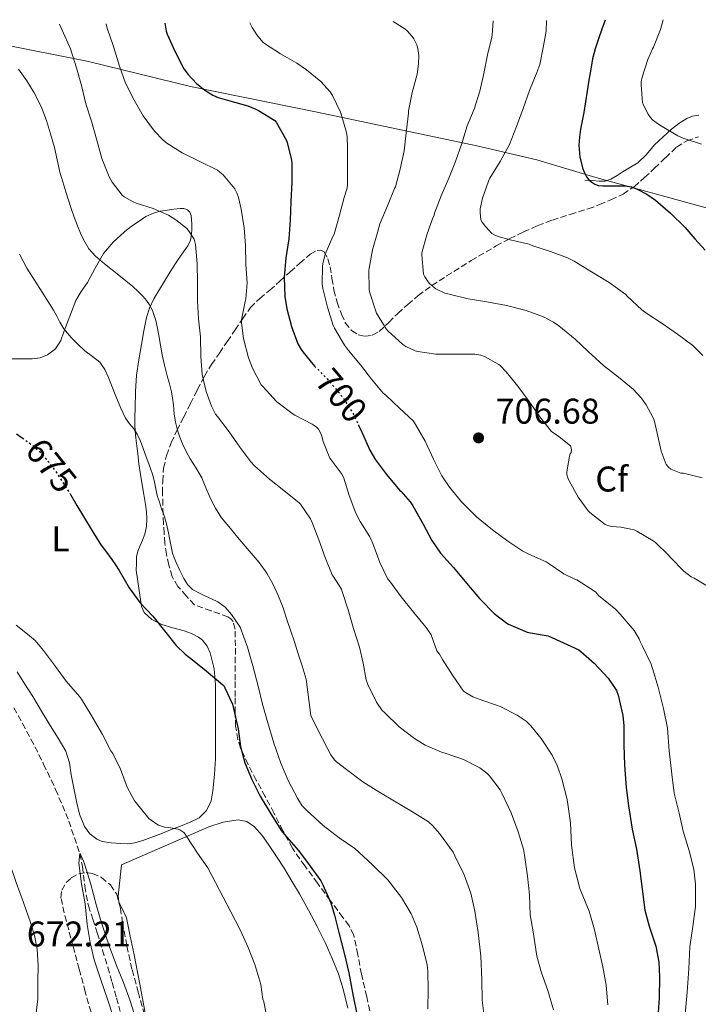
# Model space of a CAD drawing. Units: metres. Extents: x 549575 to 553013, y 4712417 to 4714754.
# Drawn here: x 552710 to 552900, y 4714478 to 4714754 of the extents above; entities that cross this region are included whole.
import ezdxf
from ezdxf.enums import TextEntityAlignment as Align

# ---------------------------------------------------------------- set-up
doc = ezdxf.new("R2010")
doc.units = ezdxf.units.M
doc.header["$MEASUREMENT"] = 0
doc.linetypes.add('DGN Style 3', pattern=[2.435891, 1.739922, -0.695969])
doc.linetypes.add('DGN Style 5', pattern=[1.217945, 0.521977, -0.695969])
for name, color, linetype, lineweight in [('Barranco lineal', 142, 'DGN Style 3', 13), ('Cota de curva de nivel directora', 7, 'Continuous', 0), ('Cota de punto acotado terreno', 7, 'Continuous', 0), ('Curva de nivel directora', 30, 'Continuous', 30), ('Curva de nivel directora no vista', 30, 'DGN Style 5', 30), ('Curva de nivel intermedia', 30, 'Continuous', 0), ('Etiqueta de uso rústico', 92, 'Continuous', 0), ('Etiqueta de zona arbolada', 92, 'Continuous', 0), ('Límite de municipio', 7, 'Continuous', 0), ('Línea  de bancal', 1, 'Continuous', 13), ('Línea de cambio de uso (parcela vista)', 92, 'Continuous', 0), ('Punto acotado terreno (símbolo)', 7, 'Continuous', 0), ('Zona arbolada', 92, 'DGN Style 3', 0)]:
    doc.layers.add(name, color=color, linetype=linetype, lineweight=lineweight)
doc.styles.add('Style-Arial', font='arial.ttf')

# ---------------------------------------------------------------- blocks, each defined once
blk = doc.blocks.new('5PATER')
at = {"layer": 'Punto acotado terreno (símbolo)', "linetype": 'Continuous', "lineweight": 0}
h = blk.add_hatch(color=51, dxfattribs=at)
edge = h.paths.add_edge_path()
edge.add_ellipse((0, 0), major_axis=(-0.11, -0.111), ratio=0.999422, start_angle=0, end_angle=360)

msp = doc.modelspace()

# ---------------------------------------------------------------- linework, layer by layer
at = {"layer": 'Barranco lineal', "color": 142, "linetype": 'DGN Style 3', "lineweight": 13}
msp.add_polyline3d([(552708.26, 4714561.35, 666.18), (552710.71, 4714557.01, 665.96), (552713.08, 4714552.63, 665.82), (552716.63, 4714545.6, 665.66), (552719.99, 4714538.47, 665.49), (552723.7, 4714529.63, 665.27), (552726.74, 4714520.55, 665), (552727.5, 4714516.93, 664.85), (552728.13, 4714511.39, 664.54), (552729.17, 4714505.95, 664.19), (552730.41, 4714502.14, 663.9), (552731.65, 4714498.32, 663.63), (552733.13, 4714493.5, 663.48), (552734.59, 4714488.67, 663.34), (552735.85, 4714484.4, 663.14), (552737.07, 4714480.11, 662.91), (552738.04, 4714476.32, 662.69)], dxfattribs=at)
at = {"layer": 'Curva de nivel directora', "color": 30, "linetype": 'Continuous', "lineweight": 30, "flags": 128}
for points, elevation in [([(552750.61, 4714753.17), (552750.99, 4714750.95), (552751.26, 4714750.18), (552753.34, 4714745.38), (552755.93, 4714740.44), (552757.1, 4714738.82), (552759.47, 4714736.28), (552761.76, 4714734.41), (552764.05, 4714733.01), (552765.49, 4714732.39), (552768.78, 4714731.48), (552773.85, 4714730.09), (552776.11, 4714729.16), (552776.85, 4714728.73), (552781.37, 4714725.97), (552781.79, 4714725.43), (552784.59, 4714720.53), (552784.77, 4714720.05), (552786.06, 4714714.9), (552786.14, 4714713.81), (552786.17, 4714708.66), (552785.92, 4714703.24), (552785.69, 4714697.97), (552785.34, 4714692.79), (552784.49, 4714687.43), (552784.05, 4714682.01), (552784.19, 4714676.61), (552784.72, 4714673.19), (552786.05, 4714668.18), (552787.84, 4714663.41), (552788.77, 4714661.73), (552789.25, 4714661.08), (552792.51, 4714657.07)], 700), ([(552873.89, 4714754.07), (552873.02, 4714751.54), (552872.04, 4714748.81), (552871.1, 4714746.07), (552870.41, 4714743.22), (552869.89, 4714740.34), (552869.39, 4714737.25), (552868.9, 4714734.16), (552868.42, 4714731.17), (552867.95, 4714728.18), (552867.5, 4714725.85), (552867.01, 4714723.52), (552866.7, 4714721.28), (552866.58, 4714719.03), (552866.86, 4714715.69), (552867.68, 4714712.37), (552868.1, 4714711.25), (552868.69, 4714710.2), (552869.34, 4714709.34), (552870.16, 4714708.63), (552871.08, 4714708.07), (552872.08, 4714707.76), (552873.23, 4714707.63), (552874.38, 4714707.59), (552875.66, 4714707.6), (552876.94, 4714707.6), (552878.25, 4714707.6), (552879.55, 4714707.59), (552881.26, 4714707.31), (552882.91, 4714706.68), (552885.57, 4714705.3), (552888, 4714703.6), (552892.27, 4714699.98), (552896.26, 4714696.1), (552899.09, 4714692.82), (552901.95, 4714689.57)], 725), ([(552804.86, 4714640.59), (552805.89, 4714638.39), (552808, 4714633.6), (552809.63, 4714630.88), (552812.72, 4714626.74), (552816.3, 4714622.39), (552816.69, 4714622.05), (552819.29, 4714619.12), (552820.08, 4714617.99), (552822.91, 4714612.88), (552825.37, 4714608.23), (552827.84, 4714604.72), (552831.42, 4714600.66), (552835.09, 4714596.32), (552838.72, 4714592.05), (552839.13, 4714591.6), (552842.85, 4714587.84), (552846.4, 4714585.11), (552846.86, 4714584.85), (552852.06, 4714582.6), (552852.99, 4714582.34), (552857.93, 4714581.56), (552866.58, 4714577.6), (552867.09, 4714577.17), (552870.89, 4714573.9), (552874.81, 4714569.66), (552877.08, 4714566.24), (552877.54, 4714564.88), (552878.89, 4714559.25), (552879.17, 4714556.35), (552879.19, 4714550.96), (552879.33, 4714545.31), (552879.85, 4714539.02), (552880.42, 4714533.94), (552881.46, 4714527.34), (552882.69, 4714521.81), (552883.64, 4714515.68), (552884.32, 4714510.58), (552885.04, 4714504.64), (552886.21, 4714500.21), (552888.08, 4714494.59), (552888.92, 4714490.08), (552889.16, 4714485.95), (552889.01, 4714480.06), (552888.68, 4714474.74)], 700), ([(552709.04, 4714638.18), (552710.64, 4714637.02)], 675), ([(552724.03, 4714621.36), (552724.14, 4714621.19), (552725.97, 4714618.07), (552727.8, 4714614.95), (552730.2, 4714610.96), (552732.68, 4714607.03), (552734.2, 4714604.97), (552735.72, 4714602.92), (552736.76, 4714601.4), (552737.79, 4714599.88), (552740.58, 4714594.95), (552743.56, 4714590.91), (552747.19, 4714587.03), (552750.48, 4714582.95), (552753.76, 4714578.85), (552756.28, 4714576.4), (552757.52, 4714575.47), (552761.62, 4714572.19), (552766.85, 4714567.83), (552767.16, 4714567.43), (552767.4, 4714566.98), (552769.49, 4714562.35), (552769.86, 4714561.17), (552771.08, 4714555.52), (552771.8, 4714550.5), (552773.03, 4714545.95), (552774.92, 4714541.3), (552777.32, 4714536.64), (552780.28, 4714531.71), (552783.27, 4714526.93), (552784.6, 4714525.36), (552788.02, 4714521.39), (552791.03, 4714517.35), (552794.29, 4714512.85), (552794.87, 4714511.73), (552797.08, 4714506.69), (552798.1, 4714503.27), (552799.36, 4714498.4), (552800.84, 4714492.66), (552802.12, 4714487.11), (552803.27, 4714481.04), (552804.42, 4714475.03)], 675)]:
    msp.add_lwpolyline(points, dxfattribs=dict(at, elevation=elevation))
at = {"layer": 'Curva de nivel directora no vista', "color": 30, "linetype": 'DGN Style 5', "lineweight": 30, "flags": 128}
for points, elevation in [([(552792.51, 4714657.07), (552792.56, 4714657.01), (552793.21, 4714656.44), (552797.02, 4714652.47), (552800.53, 4714648.29), (552800.81, 4714647.81), (552803.5, 4714643.49), (552804.86, 4714640.59)], 700), ([(552710.64, 4714637.02), (552711.24, 4714636.58), (552713.44, 4714634.98), (552715.44, 4714633.15), (552717.29, 4714631.16), (552719.04, 4714628.97), (552720.65, 4714626.69), (552724.03, 4714621.36)], 675)]:
    msp.add_lwpolyline(points, dxfattribs=dict(at, elevation=elevation))
at = {"layer": 'Curva de nivel intermedia', "color": 30, "linetype": 'Continuous', "lineweight": 0, "flags": 128}
for points, elevation in [([(552734.15, 4714753.05), (552734.46, 4714751.81), (552736.19, 4714746.68), (552737.87, 4714741.19), (552739.6, 4714736.39), (552742, 4714731.61), (552744.48, 4714727.25), (552747.69, 4714722.92), (552750.01, 4714720.5), (552751.13, 4714719.59), (552755.41, 4714716.9), (552760.41, 4714714.41), (552765.31, 4714712.01), (552766.03, 4714711.51), (552766.88, 4714710.76), (552770.21, 4714706.77), (552770.77, 4714705.65), (552771.21, 4714704.37), (552771.92, 4714701.06), (552772.83, 4714695.89), (552773.17, 4714690.9), (552773.31, 4714685.61), (552773.63, 4714680.47), (552773.29, 4714675.96), (552773.07, 4714675.19), (552772.06, 4714670.1), (552772.06, 4714669.27), (552772.61, 4714664.89), (552774, 4714659.43), (552775.13, 4714656.53), (552777.6, 4714651.91), (552778.09, 4714651.29), (552781.82, 4714647.19), (552782.3, 4714646.79), (552786.57, 4714643.67), (552787.01, 4714643.38), (552791.89, 4714640.85), (552792.97, 4714640.1), (552793.6, 4714639.49), (552793.98, 4714638.84), (552794.45, 4714637.73), (552794.91, 4714636), (552796.77, 4714631.32), (552797.13, 4714630.82), (552800.25, 4714626.74), (552800.7, 4714625.72), (552802.25, 4714620.9), (552804.08, 4714615.92), (552805.29, 4714613.59), (552808.01, 4714609.3), (552808.85, 4714607.43), (552810.8, 4714602.05), (552813.04, 4714597.46), (552813.47, 4714596.93), (552816.77, 4714592.48), (552820.21, 4714588.21), (552823.76, 4714583.91), (552825.21, 4714581.79), (552826.8, 4714577.3), (552827.52, 4714576.42), (552828.4, 4714574.88), (552831.19, 4714570.51), (552834.29, 4714566.02), (552834.8, 4714565.62), (552836.85, 4714564.45), (552838.64, 4714563.78), (552844.53, 4714561.73), (552849.28, 4714559.34), (552851.76, 4714557.6), (552853.08, 4714556.37), (552856.04, 4714552.78), (552859.09, 4714548.1), (552860.58, 4714545.04), (552861.75, 4714541.49), (552863.24, 4714535.71), (552864.23, 4714529.18), (552864.48, 4714522.9), (552865.33, 4714516.5), (552866.8, 4714510.74), (552867.2, 4714509.84), (552869.46, 4714504.37), (552870.93, 4714499.14), (552872.15, 4714493.7), (552873.24, 4714488.77), (552874.18, 4714483.63), (552874.69, 4714478.16)], 695), ([(552774.43, 4714753.35), (552775.05, 4714751.99), (552776.33, 4714749.93), (552778.06, 4714747.86), (552778.46, 4714747.53), (552783.01, 4714744.58), (552787.6, 4714742.05), (552790.25, 4714740.12), (552794.24, 4714736.85), (552796.93, 4714733.96), (552797.58, 4714732.93), (552799.76, 4714728.28), (552799.93, 4714727.72), (552801.49, 4714722.55), (552801.68, 4714721.37), (552801.79, 4714718.28), (552801.79, 4714712.71), (552801.71, 4714707.7), (552801.55, 4714706.74), (552800.85, 4714704.37), (552799.5, 4714699.43), (552797.97, 4714694.12), (552797.65, 4714693.4), (552795.53, 4714688.47), (552794.8, 4714685.78), (552794.73, 4714685.16), (552794.69, 4714680.04), (552794.83, 4714678.87), (552796.17, 4714673.64), (552797.77, 4714668.48), (552798.14, 4714667.78), (552800.91, 4714663.03), (552802.06, 4714661.52), (552805.36, 4714657.49), (552808.51, 4714653.44), (552811.76, 4714649.56), (552812.46, 4714648.95), (552816.33, 4714645.3), (552820.25, 4714641.72), (552820.8, 4714640.8), (552823.47, 4714636.1), (552825.84, 4714631.03), (552828.22, 4714626.34), (552830.35, 4714623.19), (552833.68, 4714619.09), (552834.08, 4714618.72), (552837.89, 4714614.85), (552842.35, 4714611.2), (552846.65, 4714608.05), (552850.83, 4714605.27), (552852.57, 4714604.42), (552857.39, 4714602.32), (552857.95, 4714601.91), (552862.35, 4714598.95), (552865.45, 4714597.38), (552865.97, 4714597.2), (552871.24, 4714593.86), (552872.17, 4714592.77), (552873.01, 4714592.11), (552876.89, 4714588.94), (552878.15, 4714587.58), (552882.05, 4714583.02), (552883.43, 4714580.7), (552883.69, 4714579.97), (552884.29, 4714578.8), (552886.82, 4714573.58), (552887.16, 4714572.38), (552888.73, 4714567.14), (552890.31, 4714561.15), (552891.35, 4714555.66), (552891.85, 4714549.34), (552892.63, 4714542.77), (552893.29, 4714537.5), (552894.69, 4714531.82), (552895.75, 4714526.83), (552897.45, 4714521.33), (552898.76, 4714516.16), (552899.27, 4714511.97), (552899.19, 4714505.68), (552898.45, 4714500.08), (552897.64, 4714494.4), (552897.35, 4714488.24), (552896.9, 4714481.66), (552896.37, 4714475.54)], 705), ([(552814.53, 4714753.64), (552817.78, 4714751.65), (552818.45, 4714751.11), (552819.9, 4714749.52), (552820.34, 4714748.85), (552821.17, 4714747.12), (552821.46, 4714746.12), (552821.7, 4714744.13), (552821.66, 4714741.8), (552821.25, 4714738.93), (552819.82, 4714733.78), (552818.83, 4714728.64), (552818.82, 4714728.02), (552818.19, 4714722.5), (552817.63, 4714717.44), (552816.54, 4714712.31), (552815.15, 4714707.36), (552814.94, 4714706.88), (552812.99, 4714702.05), (552810.85, 4714696.95), (552810.17, 4714694.56), (552808.75, 4714689.72), (552807.79, 4714684.61), (552807.76, 4714683.97), (552807.85, 4714678.6), (552808.03, 4714677.65), (552809.65, 4714672.53), (552809.92, 4714671.97), (552812.56, 4714667.59), (552813.09, 4714667.01), (552817.25, 4714663.16), (552818.09, 4714662.61), (552820.69, 4714661.4), (552821.41, 4714661.19), (552826.54, 4714660.47), (552827.07, 4714660.47), (552832.08, 4714660.47), (552837.39, 4714660.47), (552839.12, 4714660.18), (552840.11, 4714659.78), (552844.14, 4714657.54), (552844.62, 4714657.16), (552846.17, 4714655.56), (552849.47, 4714651.49), (552852.65, 4714647.19), (552855.65, 4714642.92), (552858.8, 4714638.9), (552859.28, 4714638.5), (552860.61, 4714637.68), (552864.19, 4714634.76), (552864.43, 4714634.2), (552864.51, 4714633.54), (552864.4, 4714632.96), (552864.17, 4714632.5), (552863.98, 4714631.92), (552863.15, 4714627.46), (552863.23, 4714626.76), (552863.45, 4714625.83), (552863.71, 4714625.19), (552866.37, 4714620.42), (552869.18, 4714616.56), (552869.66, 4714616.08), (552873.9, 4714612.76), (552874.99, 4714612.34), (552875.93, 4714612.16), (552878.35, 4714612.02), (552882.06, 4714611.24), (552882.77, 4714610.9), (552887.33, 4714608.2), (552887.9, 4714607.75), (552891.74, 4714604.02), (552892.32, 4714603.38), (552895.98, 4714599.65), (552898.03, 4714598.08), (552898.89, 4714597.73), (552902.16, 4714595.78)], 710), ([(552842.51, 4714753.85), (552842.51, 4714753.8), (552842.3, 4714749.99), (552842.16, 4714749.3), (552840.98, 4714744.36), (552839.92, 4714739.09), (552838.82, 4714734.2), (552837.22, 4714729.12), (552835.3, 4714724.45), (552833.74, 4714719.49), (552832.02, 4714714.5), (552830.11, 4714709.8), (552828, 4714704.84), (552826.11, 4714699.99), (552826, 4714699.35), (552825.69, 4714698.68), (552823.95, 4714693.94), (552822.53, 4714688.84), (552822.53, 4714688.26), (552823.05, 4714682.93), (552823.42, 4714682.12), (552824.32, 4714680.71), (552824.7, 4714680.26), (552826, 4714679.11), (552826.53, 4714678.76), (552829.01, 4714677.56), (552830.25, 4714677.27), (552835.55, 4714675.99), (552840.77, 4714675.11), (552846.33, 4714674.15), (552851.81, 4714672.72), (552856.69, 4714670.92), (552859.49, 4714669.46), (552860.96, 4714668.44), (552865.5, 4714664.71), (552869.2, 4714661.25), (552873.46, 4714657.27), (552877.65, 4714654.02), (552881.76, 4714650.66), (552883.98, 4714648.26), (552885.42, 4714646.26), (552887.3, 4714642.8), (552887.62, 4714641.99), (552888.53, 4714638.31), (552889.66, 4714633.28), (552891.04, 4714629.56), (552891.63, 4714628.85), (552892.35, 4714628.29), (552893.22, 4714627.83), (552895.14, 4714627.16), (552895.84, 4714627.08), (552901.06, 4714625.78)], 715), ([(552857.51, 4714753.96), (552857.39, 4714751.01), (552856.7, 4714746.82), (552855.62, 4714741.62), (552854.83, 4714739.36), (552852.69, 4714734.36), (552850.99, 4714729.32), (552849.1, 4714724.28), (552847.12, 4714719.2), (552844.56, 4714714.5), (552841.65, 4714709.78), (552841.28, 4714708.9), (552839.58, 4714704.16), (552838.91, 4714701.16), (552838.88, 4714700.21), (552839.09, 4714698.13), (552839.47, 4714697.43), (552840.37, 4714696.21), (552842.22, 4714694.31), (552843.06, 4714693.83), (552844.19, 4714693.35), (552847.28, 4714692.48), (552852.61, 4714691.25), (552853.63, 4714690.87), (552858.64, 4714689.24), (552863.36, 4714687.48), (552865.22, 4714686.5), (552870.14, 4714683.51), (552875.06, 4714680.52), (552879.68, 4714677.19), (552880.13, 4714676.76), (552884.16, 4714672.93), (552885.62, 4714671.91), (552889.87, 4714669.09), (552894.22, 4714666.04), (552898.45, 4714662.87), (552901.25, 4714660.08)], 720), ([(552890.16, 4714754.19), (552889.42, 4714751.41), (552887.44, 4714746.53), (552887.17, 4714746.05), (552885.92, 4714743.04), (552884.32, 4714738.1), (552884.06, 4714736.77), (552884.02, 4714735.94), (552884.37, 4714730.98), (552884.64, 4714730.26), (552885.98, 4714727.7), (552886.66, 4714726.76), (552887.23, 4714726.13), (552888.18, 4714725.35), (552889.44, 4714724.56), (552894.27, 4714721.67), (552895.82, 4714721), (552900.96, 4714719.3)], 730), ([(552721.07, 4714752.95), (552721.81, 4714751.27), (552724.13, 4714746.05), (552725.82, 4714740.73), (552727.28, 4714735.73), (552728.46, 4714730.58), (552730.01, 4714725.72), (552731.55, 4714720.47), (552732.94, 4714715.25), (552734.97, 4714710.2), (552735.82, 4714708.68), (552738.64, 4714705), (552739.2, 4714704.57), (552741.69, 4714703.13), (552742.51, 4714702.82), (552747.33, 4714701.33), (552751.58, 4714699.41), (552753.66, 4714698.15), (552756.69, 4714695.73), (552757.23, 4714695.09), (552758.77, 4714692.69), (552759.02, 4714691.91), (552759.17, 4714691.16), (552759.68, 4714685.75), (552759.71, 4714680.61), (552759.74, 4714675.41), (552760.01, 4714670.36), (552760.54, 4714665.3), (552760.64, 4714659.81), (552761.07, 4714654.79), (552762.14, 4714649.99), (552763.63, 4714645.89), (552764.78, 4714643.69), (552765.29, 4714642.97), (552768.56, 4714638.66), (552771.6, 4714634.39), (552774.65, 4714630.33), (552775.73, 4714629.22), (552779.9, 4714625.43), (552783.95, 4714622.29), (552788.21, 4714618.84), (552788.54, 4714618.45), (552791.36, 4714614.31), (552791.82, 4714613.27), (552793.76, 4714608.4), (552795.49, 4714603.52), (552797.41, 4714598.66), (552797.76, 4714598.23), (552800.03, 4714594.61), (552800.22, 4714594), (552801.93, 4714588.8), (552803.45, 4714583.57), (552805.1, 4714578.36), (552806.18, 4714573.9), (552806.98, 4714569.22), (552807.49, 4714567.92), (552809.83, 4714562.95), (552811.48, 4714560.64), (552812.08, 4714560.02), (552816.2, 4714556.08), (552820.5, 4714552.74), (552823.54, 4714550.93), (552828.07, 4714548.95), (552829.08, 4714548.69), (552834.24, 4714546.85), (552838.8, 4714544.54), (552840.8, 4714543.04), (552841.51, 4714542.35), (552844.48, 4714538.4), (552845, 4714537.47), (552847.57, 4714531.95), (552849.57, 4714526.62), (552851.08, 4714521.76), (552851.36, 4714520.1), (552852.21, 4714514.19), (552852.69, 4714508.96), (552852.96, 4714503.41), (552853.88, 4714498.02), (552854.77, 4714491.74), (552856.12, 4714487.12), (552857.84, 4714482.13), (552859.46, 4714476.77)], 690), ([(552709.58, 4714740.36), (552711.89, 4714737.07), (552714.01, 4714733.65), (552715.9, 4714729.88), (552717.41, 4714725.94), (552718.59, 4714722.17), (552719.63, 4714718.36), (552720.39, 4714714.93), (552721.21, 4714711.51), (552722.04, 4714708.73), (552722.89, 4714705.96), (552723.62, 4714703.62), (552724.35, 4714701.29), (552725.2, 4714698.84), (552726.11, 4714696.41), (552726.95, 4714694.37), (552727.9, 4714692.37), (552729.33, 4714690), (552731.17, 4714687.94), (552732.41, 4714686.86), (552733.68, 4714685.81), (552737.67, 4714682.61), (552741.66, 4714679.4), (552743.13, 4714678.07), (552744.51, 4714676.65), (552745.43, 4714675.53), (552746.25, 4714674.33), (552746.7, 4714673.54), (552747.09, 4714672.73), (552747.62, 4714671.31), (552748.05, 4714669.86), (552748.51, 4714667.8), (552748.93, 4714665.73), (552749.35, 4714663.02), (552749.82, 4714660.31), (552750.52, 4714657.35), (552751.26, 4714654.41), (552751.86, 4714652.17), (552752.45, 4714649.93), (552752.77, 4714648.1), (552752.97, 4714646.26), (552753.06, 4714644.99), (552753.15, 4714643.72), (552753.57, 4714641.43), (552754.17, 4714639.17), (552754.79, 4714637.22), (552755.55, 4714635.32), (552756.59, 4714633.21), (552757.71, 4714631.14), (552759.32, 4714628.49), (552760.91, 4714625.83), (552762.1, 4714623.04), (552763.25, 4714620.23), (552764.73, 4714617.34), (552766.49, 4714614.63), (552768.93, 4714611.62), (552771.41, 4714608.65), (552777.04, 4714602.05), (552779.15, 4714599.1), (552780.91, 4714595.91), (552782.43, 4714592.67), (552783.71, 4714589.35), (552784.79, 4714586.1), (552785.87, 4714582.85), (552786.89, 4714579.84), (552787.87, 4714576.82), (552789.01, 4714573.1), (552790.14, 4714569.38), (552791.49, 4714559.23), (552792.1, 4714557.84), (552794.71, 4714552.66), (552797.09, 4714548.19), (552798.13, 4714546.79), (552798.71, 4714546.21), (552801.43, 4714544.1), (552806.07, 4714540.63), (552810.56, 4714537.87), (552814.88, 4714535.25), (552819.94, 4714532.24), (552824.4, 4714529.38), (552825.68, 4714528.27), (552827.48, 4714526.16), (552831.33, 4714520.91), (552831.83, 4714519.9), (552834.4, 4714514.58), (552836.29, 4714509.47), (552837.41, 4714504.38), (552838.34, 4714498.38), (552839.12, 4714491.76), (552839.36, 4714485.28), (552839.48, 4714479.41), (552840.1, 4714474.19)], 685), ([(552709.89, 4714688.45), (552711.92, 4714684.55), (552714.06, 4714681.19), (552716.21, 4714677.83), (552717.82, 4714675.31), (552719.44, 4714672.79), (552720.33, 4714671.12), (552721.18, 4714669.41), (552721.72, 4714668.47), (552722.32, 4714667.56), (552723.29, 4714666.33), (552724.33, 4714665.17), (552726.22, 4714663.24), (552728.17, 4714661.37), (552730.32, 4714659.86), (552732.38, 4714658.23), (552733.75, 4714656.15), (552734.78, 4714653.89), (552735.92, 4714651.05), (552737.05, 4714648.21), (552738.25, 4714645.35), (552739.53, 4714642.52), (552740.72, 4714640.98), (552742, 4714639.48), (552742.95, 4714637.84), (552743.74, 4714636.12), (552744.41, 4714634.29), (552745.09, 4714632.45), (552745.83, 4714630.45), (552746.57, 4714628.44), (552747.18, 4714626.52), (552747.69, 4714624.58), (552748.04, 4714622.7), (552748.45, 4714620.84), (552749.06, 4714619), (552749.68, 4714617.16), (552750.26, 4714615.43), (552750.83, 4714613.7), (552751.27, 4714612.04), (552751.6, 4714610.36), (552751.87, 4714608.92), (552752.14, 4714607.48), (552752.41, 4714606.08), (552752.7, 4714604.68), (552753.16, 4714603.38), (552753.74, 4714602.12), (552754.78, 4714599.86), (552755.89, 4714597.64), (552756.92, 4714595.94), (552758.33, 4714594.57), (552760.12, 4714593.56), (552761.95, 4714592.68), (552763.68, 4714591.92), (552765.41, 4714591.11), (552767.51, 4714589.55), (552769.21, 4714587.56), (552770.46, 4714585.77), (552771.71, 4714583.97), (552773.73, 4714578.39), (552775.25, 4714573.11), (552776.68, 4714567.41), (552777.92, 4714562.35), (552779.43, 4714557.17), (552781.08, 4714551.47), (552783.04, 4714545.89), (552785.14, 4714541.01), (552787.8, 4714535.84), (552789.09, 4714533.94), (552790.34, 4714532.58), (552794.95, 4714528.42), (552799.44, 4714524.96), (552803.76, 4714521.97), (552804.92, 4714520.91), (552808.79, 4714517.36), (552813.04, 4714513.15), (552816.9, 4714508.18), (552819.59, 4714503.6), (552821.19, 4714499.87), (552822.8, 4714494.66)], 680), ([(552708.95, 4714584.53), (552711.61, 4714582.36), (552714.28, 4714580.2), (552716.56, 4714577.48), (552720, 4714572.98), (552722.98, 4714568.82), (552726.68, 4714564.58), (552727.22, 4714563.76), (552729.89, 4714559.46), (552733.08, 4714553.91), (552735.44, 4714549.36), (552735.99, 4714548.58), (552738.12, 4714544.16), (552740.05, 4714539.12), (552742.12, 4714535.28), (552742.53, 4714534.72), (552745.68, 4714530.79), (552746.12, 4714530.37), (552748.32, 4714528.77), (552748.77, 4714528.53), (552750.52, 4714527.91), (552751.64, 4714527.87), (552754.29, 4714527.36), (552754.76, 4714527.15), (552755.86, 4714526.39), (552756.26, 4714525.97), (552756.77, 4714525.19), (552759.72, 4714520.61), (552762.6, 4714516.5), (552769.09, 4714504.19)], 670), ([(552714.48, 4714475.09), (552714.98, 4714479.85), (552715.03, 4714484.61), (552715.06, 4714489.18), (552714.79, 4714493.75), (552714.07, 4714497.54), (552712.96, 4714501.23), (552710.98, 4714506.85), (552708.98, 4714512.45), (552707.2, 4714517.68), (552705.57, 4714522.96), (552705.17, 4714527.22), (552704.96, 4714531.52), (552704.04, 4714536.15), (552702.87, 4714540.72)], 670), ([(552736.24, 4714474.56), (552734.55, 4714479.75), (552732.61, 4714485.12), (552730.83, 4714490.77), (552729.62, 4714495.65), (552728.83, 4714500.64), (552728.23, 4714506.45), (552727.25, 4714512.05), (552726.48, 4714517.87), (552726.74, 4714520.55), (552727.04, 4714520.1), (552727.8, 4714518.45), (552728.05, 4714517.63), (552729.8, 4714512.24), (552731.44, 4714505.91), (552732.87, 4714501.09), (552734.98, 4714494.67), (552737.04, 4714489.17), (552739.03, 4714484.43), (552740.83, 4714479.28), (552742.51, 4714473.97)], 665), ([(552769.09, 4714504.19), (552771.64, 4714499.19), (552773.92, 4714494.19), (552775.8, 4714489.41), (552777.49, 4714483.87), (552778.08, 4714479.76), (552778.34, 4714478.98), (552778.87, 4714476.05)], 670), ([(552822.8, 4714494.66), (552824.08, 4714489.33), (552824.28, 4714487.52), (552824.32, 4714482.4), (552824.21, 4714476.99)], 680)]:
    msp.add_lwpolyline(points, dxfattribs=dict(at, elevation=elevation))
at = {"layer": 'Límite de municipio', "color": 7, "linetype": 'Continuous', "lineweight": 0}
msp.add_polyline3d([(552994.67, 4714677.35, 732.42), (552994.45, 4714677.41, 732.42), (552979.85, 4714681.99, 732.3), (552949.69, 4714690, 730.76), (552902.24, 4714701.5, 726.6), (552871.32, 4714710.01, 725.4), (552854.77, 4714714.9, 722.2), (552837.98, 4714718.88, 716.69), (552793.22, 4714728.25, 703.25), (552757.74, 4714735.44, 699.46), (552729.24, 4714742.47, 691.62), (552703.3, 4714747.62, 685.01), (552684.25, 4714750.06, 682.99), (552670.68, 4714752.59, 680.93)], dxfattribs=at)
at = {"layer": 'Línea  de bancal', "color": 1, "linetype": 'Continuous', "lineweight": 13}
msp.add_polyline3d([(552868.27, 4714709.27, 724.9), (552870.25, 4714709.1, 725.17), (552872.24, 4714708.94, 725.44), (552873.94, 4714708.98, 725.76), (552875.53, 4714709.51, 726.12), (552877.27, 4714710.57, 726.52), (552879, 4714711.64, 726.92), (552881.06, 4714712.83, 727.51), (552883.12, 4714714.07, 728.12), (552885.54, 4714716.46, 728.59), (552887.74, 4714719.08, 729.04), (552890.1, 4714721.31, 729.8), (552892.54, 4714723.5, 730.58), (552894.6, 4714725.13, 730.98), (552896.8, 4714726.55, 731.38), (552898.42, 4714727.2, 732.1), (552900.19, 4714727.48, 732.87)], dxfattribs=at)
at = {"layer": 'Línea de cambio de uso (parcela vista)', "color": 92, "linetype": 'Continuous', "lineweight": 0}
for points in [[(552706.63, 4714659.13, 677), (552710.04, 4714659.13, 677.32), (552713.45, 4714659.13, 677.68), (552715.62, 4714659.43, 678.09), (552717.69, 4714660.28, 678.56), (552719.95, 4714662, 679.23), (552721.42, 4714664.3, 679.86), (552722.32, 4714666.75, 680.33), (552723.23, 4714669.19, 680.77), (552724.39, 4714672.33, 681.25), (552725.61, 4714675.47, 681.84), (552727.16, 4714678.07, 682.58), (552728.91, 4714680.54, 683.32), (552731.09, 4714684.6, 684.45), (552733.39, 4714688.63, 685.57), (552736.09, 4714691.88, 686.51), (552739.26, 4714694.73, 687.41), (552741.27, 4714696.3, 688), (552743.35, 4714697.75, 688.6), (552745.3, 4714699.02, 689.19), (552747.39, 4714700.01, 689.78), (552749.32, 4714700.5, 690.18), (552751.32, 4714700.83, 690.47), (552753.12, 4714701.07, 690.66), (552754.92, 4714701.26, 690.77), (552755.91, 4714701.27, 690.79), (552756.89, 4714700.94, 690.77), (552757.63, 4714700.24, 690.73)], [(552757.63, 4714700.24, 690.73), (552757.96, 4714699.34, 690.66), (552758.09, 4714698.13, 690.54), (552758.14, 4714696.92, 690.39), (552758.15, 4714695.47, 690.15), (552758.07, 4714694.03, 689.89), (552757.73, 4714692.37, 689.56), (552757.02, 4714690.83, 689.2), (552755.37, 4714688.47, 688.41), (552753.72, 4714686.17, 687.62), (552752.09, 4714683.57, 686.96), (552750.49, 4714680.92, 686.37), (552747.54, 4714675.94, 685.39), (552746.29, 4714673.36, 684.92), (552745.42, 4714670.7, 684.42), (552744.68, 4714666.98, 683.61), (552744.04, 4714663.18, 682.84), (552743.28, 4714658.9, 682.37), (552742.63, 4714654.62, 681.96), (552742.34, 4714649.99, 681.23), (552742.27, 4714645.35, 680.56), (552742.19, 4714642.85, 680.32), (552742.2, 4714640.35, 680.08), (552742.4, 4714637.91, 679.83), (552742.67, 4714635.47, 679.57), (552742.98, 4714632.59, 679.33), (552743.32, 4714629.71, 679.09), (552743.73, 4714626.79, 678.67), (552744.19, 4714623.9, 678.26), (552744.69, 4714621.12, 678.1), (552745.21, 4714618.33, 677.94), (552745.44, 4714616.33, 677.78), (552745.51, 4714614.31, 677.6), (552745.42, 4714612.15, 677.4), (552744.99, 4714610.01, 677.16), (552744.33, 4714608.39, 676.89), (552743.64, 4714606.81, 676.6), (552743.03, 4714605.27, 676.4), (552742.68, 4714603.71, 676.15), (552742.63, 4714601.83, 675.71), (552742.58, 4714599.96, 675.27), (552743.32, 4714594.86, 675.56), (552744.05, 4714589.75, 675.85), (552744.75, 4714588.06, 675.88), (552746.97, 4714586.1, 675.79), (552749.71, 4714584.75, 675.8), (552752.85, 4714583.81, 675.98), (552755.99, 4714582.94, 676.17), (552758.03, 4714582.17, 676.31)], [(552758.03, 4714582.17, 676.31), (552760.02, 4714581.16, 676.44), (552761.14, 4714580.3, 676.34), (552762.45, 4714578.69, 675.86), (552763.31, 4714576.78, 675.41), (552764.41, 4714572.3, 674.86), (552764.8, 4714567.77, 674.41), (552764.8, 4714562.72, 674.04), (552764.8, 4714557.67, 673.65), (552764.79, 4714552.43, 673.19), (552764.78, 4714547.18, 672.73), (552764.54, 4714542.66, 672.33), (552764.05, 4714538.15, 671.93), (552763.53, 4714535.31, 671.77), (552762.27, 4714532.6, 671.62), (552760.21, 4714530.57, 671.18), (552757.71, 4714529.29, 670.73), (552754.96, 4714528.21, 670.47), (552752.21, 4714527.15, 670.23), (552749.42, 4714526.09, 670.03), (552746.64, 4714525.03, 669.83), (552744.45, 4714524.22, 669.41), (552742.22, 4714523.5, 668.95), (552740.19, 4714523.28, 668.76), (552738.13, 4714523.37, 668.68), (552735.58, 4714523.5, 668.68), (552733.04, 4714523.96, 668.68), (552731.51, 4714524.6, 668.68), (552729.54, 4714526.1, 668.68), (552728.1, 4714528.15, 668.68), (552726.72, 4714531.61, 668.73), (552725.82, 4714535.15, 668.84), (552725.11, 4714538.88, 669.06), (552724.38, 4714542.6, 669.29), (552723.86, 4714545.98, 669.34), (552722.85, 4714549.21, 669.32), (552720.7, 4714552.83, 669.19), (552718.5, 4714556.38, 669.09), (552716.05, 4714560.47, 669.09), (552713.58, 4714564.56, 669.09), (552711.41, 4714568.02, 669.09), (552709.22, 4714571.47, 669.09)], [(552745.04, 4714475.77, 666.2), (552743.57, 4714483.98, 666.25), (552741.95, 4714492.14, 666.76), (552740.91, 4714497.37, 667.4), (552739.82, 4714502.55, 668.1), (552738.43, 4714505.56, 668.64), (552737.74, 4714507.05, 668.88), (552737.54, 4714508.62, 669.01), (552737.98, 4714513, 669.15), (552738.43, 4714517.39, 669.29), (552750.65, 4714522.68, 670.43), (552762.86, 4714527.98, 671.57), (552766.94, 4714529.36, 671.96), (552771.12, 4714529.99, 672.29), (552773.51, 4714529.48, 672.41), (552775.7, 4714527.98, 672.5), (552777.87, 4714525.58, 672.64), (552779.65, 4714523.05, 672.77), (552781.83, 4714519.75, 672.93), (552783.97, 4714516.43, 673.03), (552786.18, 4714512.83, 673.09), (552788.34, 4714509.21, 673.13), (552790.86, 4714504.67, 673.18), (552793.28, 4714500.07, 673.21)], [(552793.28, 4714500.07, 673.21), (552795.47, 4714495.65, 673.21), (552797.5, 4714491.15, 673.21), (552799.21, 4714486.88, 673.21), (552800.58, 4714482.51, 673.21), (552801.88, 4714477.22, 673.2)]]:
    msp.add_polyline3d(points, dxfattribs=at)
at = {"layer": 'Zona arbolada', "color": 92, "linetype": 'DGN Style 3', "lineweight": 0}
for points in [[(552808.5, 4714474.11, 676.92), (552807.12, 4714480.43, 676.93), (552805.65, 4714486.73, 676.92), (552804.65, 4714492.21, 677), (552803.49, 4714497.66, 677.08), (552802.2, 4714500.26, 676.62), (552800.45, 4714502.63, 676.1), (552796.92, 4714507.42, 675.89), (552793.39, 4714512.22, 675.8), (552789.77, 4714517.06, 675.77), (552786.3, 4714522.06, 675.83), (552783.64, 4714526.95, 676.28), (552781.15, 4714531.91, 676.68), (552778.68, 4714536.49, 676.65), (552776.21, 4714541.07, 676.58), (552773.9, 4714545.5, 676.47), (552771.81, 4714550.09, 676.37), (552771.02, 4714552.5, 676.53), (552770.41, 4714556.21, 677.1), (552770.26, 4714559.98, 677.53), (552770.26, 4714564.53, 677.53), (552770.27, 4714569.08, 677.56), (552770.31, 4714573.89, 677.83), (552770.35, 4714578.7, 678.1), (552770.28, 4714583.45, 678.12), (552769.68, 4714585.55, 678.14), (552769.08, 4714586.32, 678.19), (552768.24, 4714586.83, 678.29), (552763.56, 4714588.53, 678.89), (552758.87, 4714590.23, 679.49), (552756.56, 4714592.79, 679.48), (552754.25, 4714595.35, 679.46), (552752.62, 4714598.17, 679.31), (552751.71, 4714601.39, 679.11), (552751.03, 4714604.4, 679.04), (552750.6, 4714607.43, 679.09), (552750.4, 4714610.22, 679.28), (552750.23, 4714613, 679.56), (552750.11, 4714615.62, 679.84), (552750.01, 4714618.23, 680.21), (552749.95, 4714621.57, 680.89), (552749.98, 4714624.87, 681.8), (552750.25, 4714628.54, 682.94), (552751.07, 4714632.09, 684.08), (552752.39, 4714635.61, 685.28), (552753.98, 4714639.07, 686.48), (552755.86, 4714642.84, 687.65), (552757.77, 4714646.62, 688.64), (552759.69, 4714650.49, 689.18), (552761.66, 4714654.31, 689.73), (552763.67, 4714657.58, 691.21), (552765.87, 4714660.78, 692.71), (552768.06, 4714664.02, 693.55), (552770.27, 4714667.27, 694.39), (552772.41, 4714670.44, 695.44), (552774.57, 4714673.51, 696.5), (552777.16, 4714676.08, 696.89), (552779.99, 4714678.39, 697.4), (552782.83, 4714680.95, 698.99), (552785.66, 4714683.5, 700.68), (552788.43, 4714685.97, 701.92), (552791.26, 4714688.46, 703.19), (552793.26, 4714689.56, 704.19), (552794.31, 4714689.62, 704.73), (552795.18, 4714689.13, 705.2), (552796.27, 4714687.19, 705.95), (552796.86, 4714684.97, 706.26), (552797.4, 4714681.69, 706.26), (552797.96, 4714678.42, 706.26), (552798.88, 4714675.01, 706.26), (552800.04, 4714671.64, 706.26), (552801.14, 4714669.27, 706.28), (552802.91, 4714667.13, 706.37), (552804.78, 4714665.89, 706.83), (552806.67, 4714665.48, 707.62), (552808.7, 4714665.77, 708.61), (552810.63, 4714666.82, 709.54), (552813.31, 4714669.38, 710.59), (552815.82, 4714671.9, 711.62), (552818.64, 4714674.43, 713.03), (552821.53, 4714676.87, 714.42), (552825.39, 4714679.68, 715.83), (552829.5, 4714682.38, 716.92), (552836.35, 4714686.67, 718.25), (552843.39, 4714690.81, 719.43), (552847.21, 4714692.84, 719.94), (552851.07, 4714694.71, 720.48), (552855.06, 4714696.48, 721.4), (552859.13, 4714698.06, 722.39), (552864.14, 4714699.64, 723.3), (552869.18, 4714701.19, 724), (552872.37, 4714702.37, 724.13), (552875.53, 4714703.69, 724.23), (552878.94, 4714705.32, 724.63), (552882.04, 4714707.38, 725.25), (552884.94, 4714709.93, 726.08), (552887.76, 4714712.54, 726.92), (552890.81, 4714715.5, 727.87), (552893.92, 4714718.47, 728.8), (552896.8, 4714720.26, 729.37), (552900.06, 4714721.4, 729.86)], [(552804.78, 4714665.89, 706.83), (552806.67, 4714665.48, 707.62), (552808.7, 4714665.77, 708.61), (552810.63, 4714666.82, 709.54), (552813.31, 4714669.38, 710.59), (552815.82, 4714671.9, 711.62), (552818.64, 4714674.43, 713.03), (552821.53, 4714676.87, 714.42), (552825.39, 4714679.68, 715.83), (552829.5, 4714682.38, 716.92), (552836.35, 4714686.67, 718.25), (552843.39, 4714690.81, 719.43), (552847.21, 4714692.84, 719.94), (552851.07, 4714694.71, 720.48), (552855.06, 4714696.48, 721.4), (552859.13, 4714698.06, 722.39), (552864.14, 4714699.64, 723.3), (552869.18, 4714701.19, 724), (552872.37, 4714702.37, 724.13), (552875.53, 4714703.69, 724.23), (552878.94, 4714705.32, 724.63), (552882.04, 4714707.38, 725.25), (552884.94, 4714709.93, 726.08), (552887.76, 4714712.54, 726.92), (552890.81, 4714715.5, 727.87), (552893.92, 4714718.47, 728.8), (552896.8, 4714720.26, 729.37), (552900.06, 4714721.4, 729.86)], [(552808.5, 4714474.11, 676.92), (552807.12, 4714480.43, 676.93), (552805.65, 4714486.73, 676.92), (552804.65, 4714492.21, 677), (552803.49, 4714497.66, 677.08), (552802.2, 4714500.26, 676.62), (552800.45, 4714502.63, 676.1), (552796.92, 4714507.42, 675.89), (552793.39, 4714512.22, 675.8), (552789.77, 4714517.06, 675.77), (552786.3, 4714522.06, 675.83), (552783.64, 4714526.95, 676.28), (552781.15, 4714531.91, 676.68), (552778.68, 4714536.49, 676.65), (552776.21, 4714541.07, 676.58), (552773.9, 4714545.5, 676.47), (552771.81, 4714550.09, 676.37), (552771.02, 4714552.5, 676.53), (552770.41, 4714556.21, 677.1), (552770.26, 4714559.98, 677.53), (552770.26, 4714564.53, 677.53), (552770.27, 4714569.08, 677.56), (552770.31, 4714573.89, 677.83), (552770.35, 4714578.7, 678.1), (552770.28, 4714583.45, 678.12), (552769.68, 4714585.55, 678.14), (552769.08, 4714586.32, 678.19), (552768.24, 4714586.83, 678.29), (552763.56, 4714588.53, 678.89), (552758.87, 4714590.23, 679.49), (552756.56, 4714592.79, 679.48), (552754.25, 4714595.35, 679.46), (552752.62, 4714598.17, 679.31), (552751.71, 4714601.39, 679.11), (552751.03, 4714604.4, 679.04), (552750.6, 4714607.43, 679.09), (552750.4, 4714610.22, 679.28), (552750.23, 4714613, 679.56), (552750.11, 4714615.62, 679.84), (552750.01, 4714618.23, 680.21), (552749.95, 4714621.57, 680.89), (552749.98, 4714624.87, 681.8), (552750.25, 4714628.54, 682.94), (552751.07, 4714632.09, 684.08), (552752.39, 4714635.61, 685.28), (552753.98, 4714639.07, 686.48), (552755.86, 4714642.84, 687.65), (552757.77, 4714646.62, 688.64), (552759.69, 4714650.49, 689.18), (552761.66, 4714654.31, 689.73), (552763.67, 4714657.58, 691.21), (552765.87, 4714660.78, 692.71), (552768.06, 4714664.02, 693.55), (552770.27, 4714667.27, 694.39), (552772.41, 4714670.44, 695.44), (552774.57, 4714673.51, 696.5), (552777.16, 4714676.08, 696.89), (552779.99, 4714678.39, 697.4), (552782.83, 4714680.95, 698.99), (552785.66, 4714683.5, 700.68), (552788.43, 4714685.97, 701.92), (552791.26, 4714688.46, 703.19), (552793.26, 4714689.56, 704.19), (552794.31, 4714689.62, 704.73), (552795.18, 4714689.13, 705.2), (552796.27, 4714687.19, 705.95), (552796.86, 4714684.97, 706.26), (552797.4, 4714681.69, 706.26), (552797.96, 4714678.42, 706.26), (552798.88, 4714675.01, 706.26), (552800.04, 4714671.64, 706.26), (552801.14, 4714669.27, 706.28), (552802.91, 4714667.13, 706.37), (552804.78, 4714665.89, 706.83)], [(552729.9, 4714476.12, 672.9), (552728.3, 4714481.8, 673.24), (552726.59, 4714488.14, 673.46), (552724.9, 4714494.47, 673.56), (552723.65, 4714499.18, 673.56), (552722.42, 4714503.88, 673.46), (552721.48, 4714508.13, 673.3), (552721.72, 4714510.28, 673.22), (552722.96, 4714512.39, 673.14), (552724.36, 4714513.71, 673.08), (552726.48, 4714514.89, 673), (552728.59, 4714515.21, 672.92), (552730.29, 4714514.97, 672.86), (552732.83, 4714513.86, 672.82), (552735.33, 4714511.74, 672.81), (552737.09, 4714509.16, 672.8), (552738.14, 4714505.25, 672.8), (552738.72, 4714501.26, 672.81), (552739.97, 4714494.59, 672.81), (552741.41, 4714487.98, 672.82), (552743.13, 4714481.71, 672.75), (552744.86, 4714475.45, 672.57)], [(552729.9, 4714476.12, 672.9), (552728.3, 4714481.8, 673.24), (552726.59, 4714488.14, 673.46), (552724.9, 4714494.47, 673.56), (552723.65, 4714499.18, 673.56), (552722.42, 4714503.88, 673.46), (552721.48, 4714508.13, 673.3), (552721.72, 4714510.28, 673.22), (552722.96, 4714512.39, 673.14), (552724.36, 4714513.71, 673.08), (552726.48, 4714514.89, 673), (552728.59, 4714515.21, 672.92), (552730.29, 4714514.97, 672.86), (552732.83, 4714513.86, 672.82), (552735.33, 4714511.74, 672.81), (552737.09, 4714509.16, 672.8), (552738.14, 4714505.25, 672.8), (552738.72, 4714501.26, 672.81), (552739.97, 4714494.59, 672.81), (552741.41, 4714487.98, 672.82), (552743.13, 4714481.71, 672.75), (552744.86, 4714475.45, 672.57)]]:
    msp.add_polyline3d(points, dxfattribs=at)

# ---------------------------------------------------------------- block references
at = {"layer": 'Punto acotado terreno (símbolo)', "color": 7, "linetype": 'Continuous', "lineweight": 0, "xscale": 10, "yscale": 10, "zscale": 10}
msp.add_blockref('5PATER', (552838.46, 4714637, 706.68), dxfattribs=at)

# ---------------------------------------------------------------- texts
at = {"layer": 'Cota de curva de nivel directora', "color": 7, "linetype": 'Continuous', "lineweight": 0, "style": 'Style-Arial'}
for s, rotation, p in [('700', 309.9994, (552800.03, 4714648.88, 700)), ('675', 308.631, (552718.78, 4714629.3, 675))]:
    msp.add_text(s, height=7, rotation=rotation, dxfattribs=at).set_placement(p, align=Align.MIDDLE_CENTER)
at = {"layer": 'Cota de punto acotado terreno', "color": 7, "linetype": 'Continuous', "lineweight": 0, "style": 'Style-Arial'}
for s, p in [('706.68', (552843.24, 4714641, 706.68)), ('672.21', (552711.91, 4714494.5, 672.21))]:
    msp.add_text(s, height=7, dxfattribs=at).set_placement(p)
at = {"layer": 'Etiqueta de uso rústico', "color": 92, "linetype": 'Continuous', "lineweight": 0, "style": 'Style-Arial'}
msp.add_text('L', height=7, dxfattribs=at).set_placement((552721.37, 4714608.76, 673.66), align=Align.MIDDLE_CENTER)
at = {"layer": 'Etiqueta de zona arbolada', "color": 92, "linetype": 'Continuous', "lineweight": 0, "style": 'Style-Arial'}
msp.add_text('Cf', height=7, dxfattribs=at).set_placement((552875.77, 4714625.48, 711.6), align=Align.MIDDLE_CENTER)

doc.saveas('drawing.dxf')
